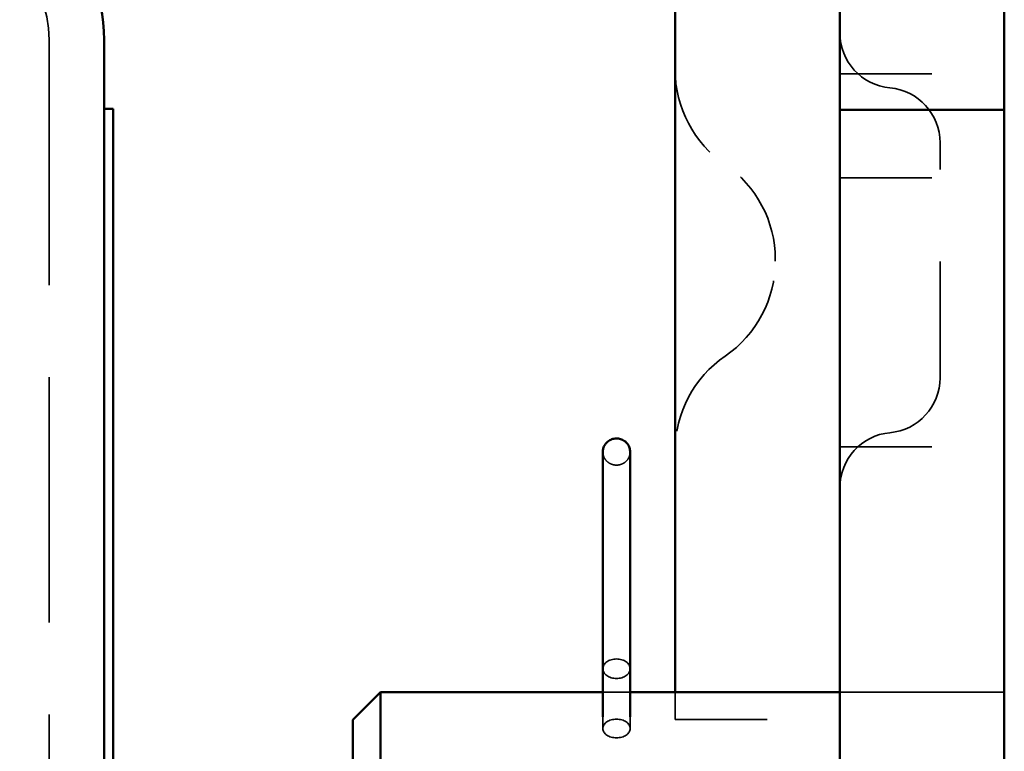
# Model space of a CAD drawing. Units: inches. Extents: x 0.2 to 50.9, y 0.9 to 32.1.
# Drawn here: x 29 to 30.1, y 16.1 to 16.9 of the extents above; entities that cross this region are included whole.
import ezdxf

# ---------------------------------------------------------------- set-up
doc = ezdxf.new("R2010")
doc.units = ezdxf.units.IN
doc.header["$LTSCALE"] = 1.5
doc.header["$MEASUREMENT"] = 0
doc.linetypes.add('DASHED', pattern=[0.2067, 0.1654, -0.0413])
doc.layers.add('Hidden (ANSI)', color=7, linetype='DASHED', lineweight=35)
doc.layers.add('Visible (ANSI)', color=7, linetype='Continuous', lineweight=50)

msp = doc.modelspace()

# ---------------------------------------------------------------- linework, layer by layer
at = {"layer": 'Hidden (ANSI)', "ltscale": 1.077129}
msp.add_line((29.02029, 16.88021), (29.02029, 6.24981), dxfattribs=at)
at = {"layer": 'Hidden (ANSI)', "ltscale": 0.227194}
for p, q in [((29.88099, 16.84326), (30.05999, 16.84326)), ((29.88099, 16.73016), (30.05999, 16.73016)), ((29.88099, 16.43726), (30.05999, 16.43726)), ((29.88099, 16.17019), (30.05999, 16.17019)), ((30.05999, 16.17009), (29.88099, 16.17009))]:
    msp.add_line(p, q, dxfattribs=at)
at = {"layer": 'Hidden (ANSI)', "ltscale": 0.004002}
msp.add_line((29.81069, 16.63924), (29.81069, 16.64129), dxfattribs=at)
at = {"layer": 'Hidden (ANSI)', "ltscale": 0.037676}
msp.add_line((29.65275, 16.17009), (29.623, 16.17009), dxfattribs=at)
at = {"layer": 'Hidden (ANSI)', "ltscale": 0.053459}
msp.add_line((29.70169, 16.17009), (29.70169, 16.14026), dxfattribs=at)
at = {"layer": 'Hidden (ANSI)', "ltscale": 0.022348}
for p, q in [((29.623, 16.14312), (29.623, 16.13049)), ((29.65275, 16.14312), (29.65275, 16.13049))]:
    msp.add_line(p, q, dxfattribs=at)
at = {"layer": 'Hidden (ANSI)', "ltscale": 0.227575}
msp.add_line((29.70169, 16.14026), (29.88099, 16.14026), dxfattribs=at)
at = {"layer": 'Hidden (ANSI)', "ltscale": 0.249224}
msp.add_arc((28.89529, 16.88021), 0.125, 0, 90, dxfattribs=at)
at = {"layer": 'Hidden (ANSI)', "ltscale": 0.112582}
for centre, start, end in [((29.94099, 16.88776), 180, 264.7405), ((29.92999, 16.76827), 0, 84.7405), ((29.92999, 16.51226), 275.2595, 0), ((29.94099, 16.39276), 95.2595, 180)]:
    msp.add_arc(centre, 0.06, start, end, dxfattribs=at)
at = {"layer": 'Hidden (ANSI)', "ltscale": 0.154113}
for centre, start, end in [((29.82669, 16.84774), 180, 235.66712), ((29.68569, 16.64129), 0, 55.66712), ((29.68569, 16.63924), 304.33288, 0), ((29.82669, 16.43279), 124.33288, 180)]:
    msp.add_arc(centre, 0.125, start, end, dxfattribs=at)
at = {"layer": 'Hidden (ANSI)', "ltscale": 0.118575}
msp.add_ellipse((29.63788, 16.19557), major_axis=(0.01487, 0), ratio=0.7140343, dxfattribs=at)
at = {"layer": 'Hidden (ANSI)', "ltscale": 0.117098}
msp.add_ellipse((29.63788, 16.13049), major_axis=(0.01487, 0), ratio=0.6826209, dxfattribs=at)
at = {"layer": 'Hidden (ANSI)', "ltscale": 0.510638}
msp.add_open_spline([(29.98999, 16.51226), (29.98999, 16.51226), (29.98999, 16.51307), (29.98999, 16.51726), (29.98999, 16.52185), (29.98999, 16.53395), (29.98999, 16.54104), (29.98999, 16.56076), (29.98999, 16.57493), (29.98999, 16.60531), (29.98999, 16.62208), (29.98999, 16.65509), (29.98999, 16.67195), (29.98999, 16.70662), (29.98999, 16.72421), (29.98999, 16.74978), (29.98999, 16.75865), (29.98999, 16.76672), (29.98999, 16.76828), (29.98999, 16.76827)], degree=3, knots=[2.030603, 2.030603, 2.030603, 2.030603, 2.0935127, 2.0935127, 2.1941682, 2.1941682, 2.2822318, 2.2822318, 2.4080461, 2.4080461, 2.5338605, 2.5338605, 2.6596749, 2.6596749, 2.817938, 2.817938, 2.9582112, 2.9582112, 3.0459046, 3.0459046, 3.0459046, 3.0459046], dxfattribs=at)
at = {"layer": 'Hidden (ANSI)', "ltscale": 0.058498}
msp.add_open_spline([(29.623, 16.43174), (29.623, 16.43023), (29.62325, 16.42872), (29.6242, 16.42584), (29.62491, 16.42448), (29.62674, 16.422), (29.62787, 16.4209), (29.63044, 16.41908), (29.63188, 16.41837), (29.63496, 16.41743), (29.63658, 16.4172), (29.63983, 16.41727), (29.64145, 16.41757), (29.6445, 16.41865), (29.64592, 16.41944), (29.64843, 16.4214), (29.64951, 16.42257), (29.65123, 16.42517), (29.65187, 16.42658), (29.65259, 16.42926), (29.65275, 16.4305), (29.65275, 16.43174)], degree=3, knots=[-3.1415927, -3.1415927, -3.1415927, -3.1415927, -2.8295868, -2.8295868, -2.516055, -2.516055, -2.1984973, -2.1984973, -1.8758835, -1.8758835, -1.5491456, -1.5491456, -1.2209542, -1.2209542, -0.8946576, -0.8946576, -0.5728, -0.5728, -0.2560374, -0.2560374, 0, 0, 0, 0], dxfattribs=at)
at = {"layer": 'Visible (ANSI)'}
for p, q in [((29.70169, 17.51526), (29.70169, 16.17009)), ((29.88099, 16.80392), (29.88099, 17.05392)), ((30.05999, 16.80392), (30.05999, 17.05392)), ((29.08009, 16.88021), (29.08009, 6.24981)), ((29.09009, 16.80506), (29.08009, 16.80506)), ((29.09009, 16.65175), (29.09009, 16.80506)), ((29.88099, 16.80392), (30.05999, 16.80392)), ((29.88099, 14.77587), (29.88099, 16.80392)), ((30.05999, 15.56501), (30.05999, 16.80392)), ((29.09009, 16.65175), (29.09009, 15.45571)), ((29.623, 16.21412), (29.623, 16.43174)), ((29.65275, 16.43174), (29.65275, 16.21412)), ((29.623, 16.21412), (29.623, 16.14312)), ((29.65275, 16.21412), (29.65275, 16.14312)), ((29.35099, 16.14009), (29.38099, 16.17009)), ((29.38099, 16.17009), (29.38099, 15.97329)), ((29.623, 16.17009), (29.38099, 16.17009)), ((29.88099, 16.17009), (29.65275, 16.17009)), ((29.35099, 16.00329), (29.35099, 16.14009))]:
    msp.add_line(p, q, dxfattribs=at)
msp.add_arc((28.89529, 16.88021), 0.1848, 0, 90, dxfattribs=at)
msp.add_open_spline([(29.65275, 16.43174), (29.65275, 16.43325), (29.65251, 16.43476), (29.65156, 16.43763), (29.65085, 16.439), (29.64901, 16.44148), (29.64789, 16.44258), (29.64532, 16.44439), (29.64387, 16.4451), (29.6408, 16.44605), (29.63918, 16.44627), (29.63593, 16.4462), (29.63431, 16.44591), (29.63126, 16.44482), (29.62983, 16.44404), (29.62733, 16.44208), (29.62624, 16.44091), (29.62453, 16.43831), (29.62389, 16.43689), (29.62317, 16.43421), (29.623, 16.43298), (29.623, 16.43174)], degree=3, knots=[0, 0, 0, 0, 0.3120059, 0.3120059, 0.6255377, 0.6255377, 0.9430953, 0.9430953, 1.2657092, 1.2657092, 1.5924471, 1.5924471, 1.9206384, 1.9206384, 2.246935, 2.246935, 2.5687926, 2.5687926, 2.8855552, 2.8855552, 3.1415927, 3.1415927, 3.1415927, 3.1415927], dxfattribs=at)

doc.saveas('drawing.dxf')
